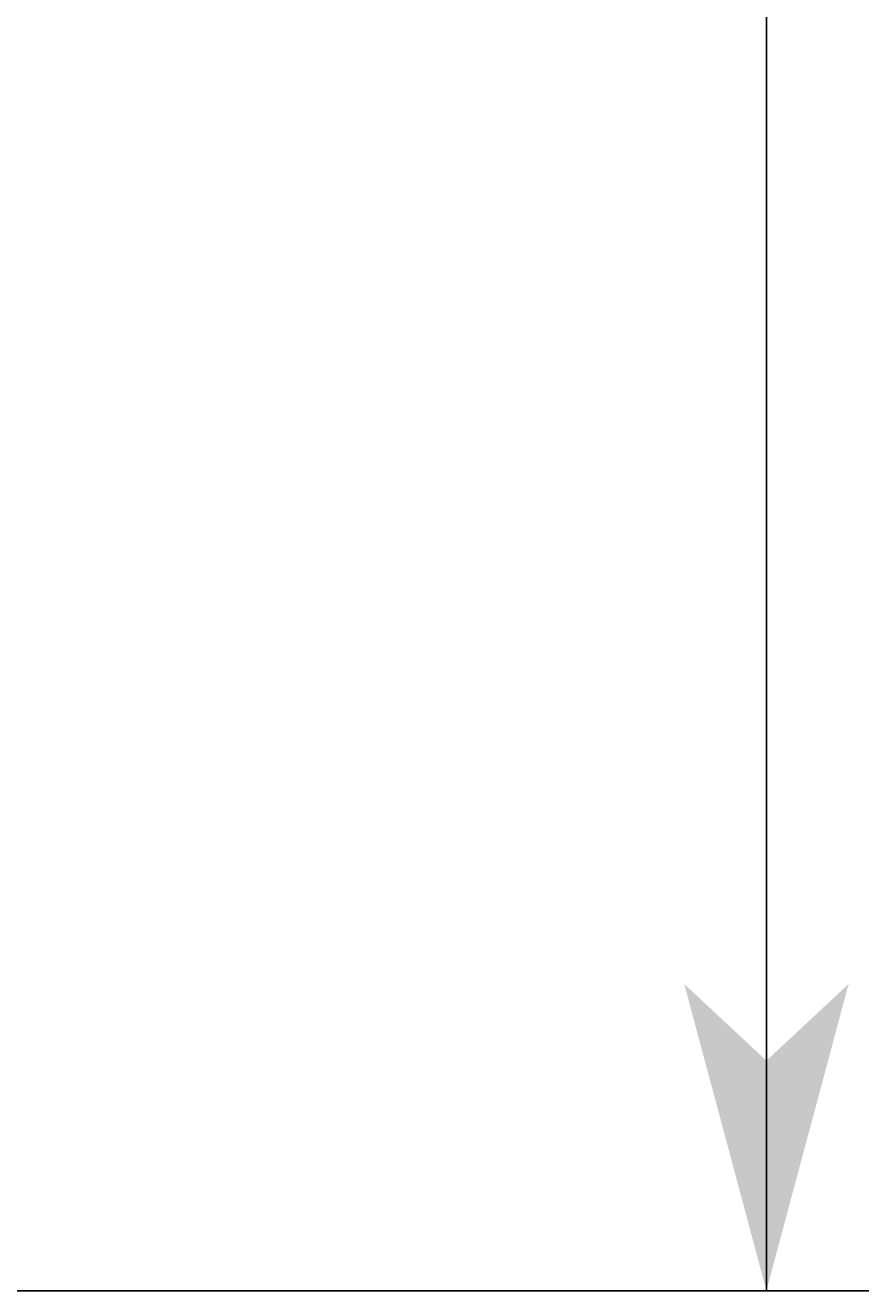
# Model space of a CAD drawing. Extents: x -219 to 928, y -1188 to 532.
# Drawn here: x 340 to 363, y 5 to 40 of the extents above; entities that cross this region are included whole.
import ezdxf

# ---------------------------------------------------------------- set-up
doc = ezdxf.new("R2010")
doc.units = 0
doc.layers.get('0').update_dxf_attribs({"linetype": 'CONTINUOUS'})
doc.layers.add('寸法線', color=7, linetype='CONTINUOUS')
doc.styles.get("Standard").update_dxf_attribs({"font": 'txt', "bigfont": 'extfont'})
doc.dimstyles.get("Standard").update_dxf_attribs({"dimtxt": 0.18, "dimasz": 0.18, "dimexe": 0.18, "dimexo": 0.0625, "dimgap": 0.09, "dimtad": 0, "dimtih": 1, "dimtoh": 1, "dimzin": 0, "dimcen": 0.09, "dimazin": 3, "dimtfac": 1, "dimtofl": 0, "dimtmove": 0, "dimatfit": 3})

# ---------------------------------------------------------------- blocks, each defined once
blk = doc.blocks.new('*D63')
at = {"color": 0}
for p, q in [((337.889, 470.086), (363.029, 470.086)), ((360.235, 470.086), (360.235, 248.671)), ((360.235, 470.086), (360.235, 226.5)), ((360.235, 470.086), (360.235, 456.119)), ((360.235, 5.086), (360.235, 248.671)), ((360.235, 5.086), (360.235, 226.5)), ((360.235, 5.086), (360.235, 19.052)), ((337.889, 5.086), (363.029, 5.086))]:
    blk.add_line(p, q, dxfattribs=at)
for points in [[(360.235, 470.086), (362.481, 461.705), (357.99, 461.705), (360.235, 463.8)], [(360.235, 5.086), (357.99, 13.466), (362.481, 13.466), (360.235, 11.371)]]:
    blk.add_solid(points, dxfattribs=at)
blk.add_text('465', height=7.5383, rotation=90, dxfattribs=at).set_placement((356.112, 230.934))

msp = doc.modelspace()

# ---------------------------------------------------------------- dimensions: what is measured, and where the dimension line sits
at = {"layer": '寸法線'}
dim = msp.add_linear_dim(base=(360.235, 5.086), p1=(332.303, 5.086), p2=(332.303, 470.086), angle=90, text='465', dimstyle='Standard', dxfattribs=at)
dim.commit()
dim.dimension.update_dxf_attribs({"geometry": '*D63', "text_midpoint": (360.235, 237.586), "dimtype": 128})

doc.saveas('drawing.dxf')
